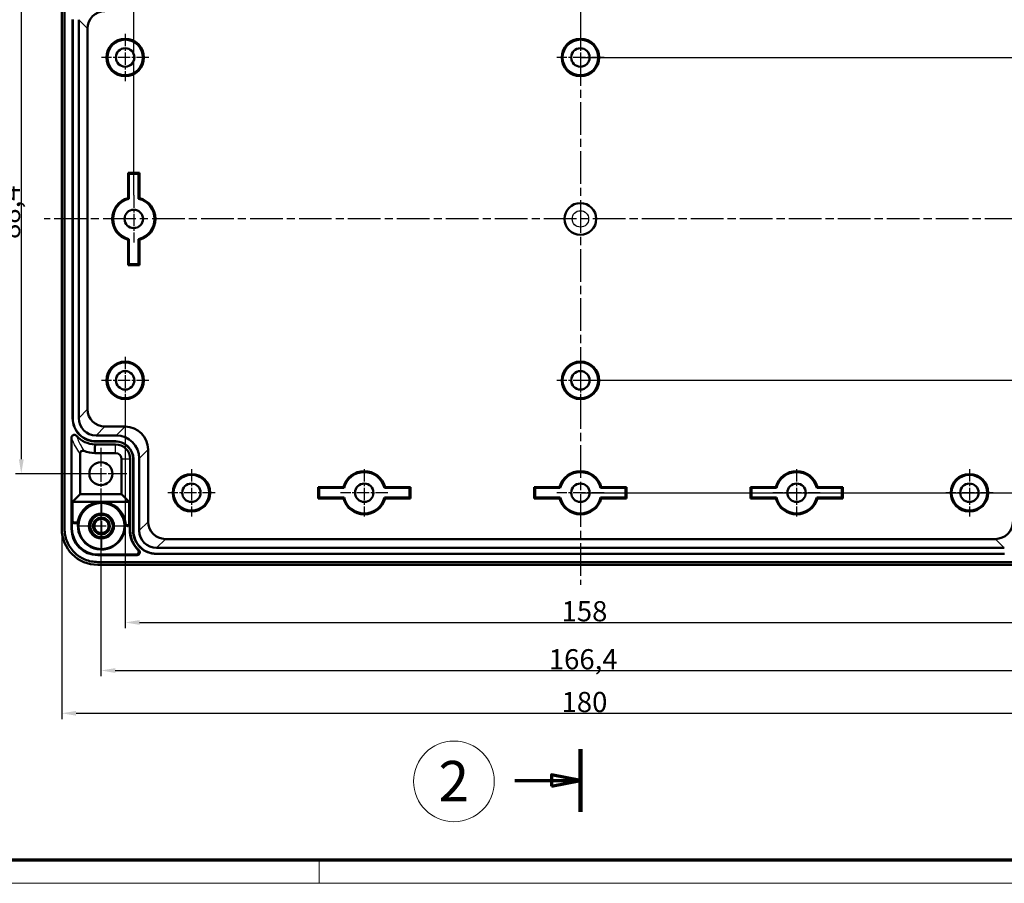
# Model space of a CAD drawing. Units: millimetres. Extents: x 1 to 840, y 1 to 593.
# Drawn here: x 159 to 330, y 1 to 151 of the extents above; entities that cross this region are included whole.
import ezdxf

# ---------------------------------------------------------------- set-up
doc = ezdxf.new("R2010")
doc.units = ezdxf.units.MM
doc.linetypes.add('CHAIN', pattern=[0.3543, 0.2362, -0.0295, 0.0591, -0.0295])
doc.linetypes.add('DASH_DOT', pattern=[0.37, 0.24, -0.06, 0.01, -0.06])
doc.layers.get('0').update_dxf_attribs({"lineweight": 25})
for name, color, linetype, lineweight in [('Bemaßung (ISO)', 1, 'Continuous', 25), ('Mittelpunktmarkierung (ISO)', 1, 'DASH_DOT', 25), ('Schnittlinie (ISO)', 3, 'CHAIN', 70), ('Sichtbar (ISO)', 7, 'Continuous', 50), ('Sichtbar schmal (ISO)', 1, 'Continuous', 25), ('Skizziergeometrie (ISO)', 7, 'Continuous', 25), ('Symbol (ISO)', 1, 'Continuous', 25)]:
    doc.layers.add(name, color=color, linetype=linetype, lineweight=lineweight)
doc.styles.add('3_5', font='isocpeur.ttf', dxfattribs={"width": 1.1})
doc.styles.add('Notiztext (DIN)', font='isocpeur.ttf', dxfattribs={"width": 1.1})
doc.dimstyles.new('18-Bopla 3_5', dxfattribs={"dimtxt": 3.5, "dimasz": 2.5, "dimexe": 1, "dimexo": 0, "dimgap": 0.2, "dimtad": 1, "dimdec": 6, "dimrnd": 1e-08, "dimtxsty": '3_5', "dimcen": 0.09, "dimdle": 7, "dimclrd": 1, "dimclre": 1, "dimclrt": 5, "dimadec": 6, "dimazin": 2, "dimtfac": 0.714286, "dimtdec": 3, "dimtmove": 0, "dimatfit": 3, "dimfxl": 1, "dimtolj": 1, "dimlwd": 25, "dimlwe": 25, "dimarcsym": 0})

# ---------------------------------------------------------------- blocks, each defined once
blk = doc.blocks.new('2DTransSchnitt2')
at = {"layer": 'Schnittlinie (ISO)', "linetype": 'Continuous', "lineweight": 140}
for p, q in [((256.36, 221.89), (256.36, 211.02)), ((256.36, 24.26), (256.36, 13.39))]:
    blk.add_line(p, q, dxfattribs=at)
at = {"layer": 'Schnittlinie (ISO)', "linetype": 'Continuous'}
for p, q in [((256.36, 216.46), (251.36, 217.46)), ((251.36, 217.46), (251.36, 215.46)), ((244.98, 216.46), (251.36, 216.46)), ((251.36, 216.46), (256.36, 216.46)), ((251.36, 215.46), (256.36, 216.46)), ((244.98, 18.83), (251.36, 18.83)), ((256.36, 18.83), (251.36, 19.83)), ((251.36, 19.83), (251.36, 17.83)), ((251.36, 18.83), (256.36, 18.83)), ((251.36, 17.83), (256.36, 18.83))]:
    blk.add_line(p, q, dxfattribs=at)
at = {"layer": 'Schnittlinie (ISO)', "linetype": 'Continuous', "flags": 128}
for points in [[(251.36, 215.46), (256.36, 216.46), (251.36, 217.46), (251.36, 215.46)], [(251.36, 17.83), (256.36, 18.83), (251.36, 19.83), (251.36, 17.83)]]:
    blk.add_lwpolyline(points, dxfattribs=at)
at = {"layer": 'Schnittlinie (ISO)'}
for points in [[(251.36, 215.46), (256.36, 216.46), (251.36, 217.46), (251.36, 215.46)], [(251.36, 17.83), (256.36, 18.83), (251.36, 19.83), (251.36, 17.83)]]:
    blk.add_solid(points, dxfattribs=at)
blk = doc.blocks.new('Katalogz.-Seite-2')
at = {"layer": 'Skizziergeometrie (ISO)', "color": 1, "lineweight": 18}
blk.add_circle((0, 0), 7, dxfattribs=at)
at = {"layer": 'Symbol (ISO)', "color": 5, "insert": (-2.68, 3.56), "char_height": 7, "attachment_point": 1, "style": 'Notiztext (DIN)'}
blk.add_mtext('\\fISOCPEUR|b0|i0;\\H7.0000;2', dxfattribs=at)
blk = doc.blocks.new('Ränder Bopla-A1-Rahmen')
at = {"color": 3, "linetype": 'Continuous', "lineweight": 70}
blk.add_line((836, 5), (20, 5), dxfattribs=at)
at = {"color": 1, "linetype": 'Continuous', "lineweight": 18}
for p, q in [((211, 5), (211, 1)), ((840, 1), (1, 1))]:
    blk.add_line(p, q, dxfattribs=at)
blk = doc.blocks.new('*D34')
at = {"layer": 'Bemaßung (ISO)', "color": 1, "linetype": 'Continuous', "lineweight": 25}
for p, q in [((173.15, 160.43), (158.34, 160.43)), ((159.34, 157.93), (159.34, 74.55)), ((173.15, 72.05), (158.34, 72.05))]:
    blk.add_line(p, q, dxfattribs=at)
at = {"layer": 'Bemaßung (ISO)', "color": 1, "linetype": 'Continuous'}
for points in [[(158.92, 157.93), (159.76, 157.93), (159.34, 160.43)], [(158.92, 74.55), (159.76, 74.55), (159.34, 72.05)]]:
    blk.add_solid(points, dxfattribs=at)
at = {"layer": 'Defpoints', "color": 0, "linetype": 'Continuous'}
for p in [(173.15, 160.43), (159.34, 72.05), (173.15, 72.05)]:
    blk.add_point(p, dxfattribs=at)
at = {"layer": 'Bemaßung (ISO)', "color": 5, "linetype": 'Continuous', "lineweight": 25, "insert": (159.14, 112.76), "char_height": 3.5, "attachment_point": 7, "rotation": 90, "style": '3_5'}
blk.add_mtext('\\A1;88,4', dxfattribs=at)
blk = doc.blocks.new('*D36')
at = {"layer": 'Bemaßung (ISO)', "color": 1, "linetype": 'Continuous', "lineweight": 25}
for p, q in [((178.86, 120.34), (178.86, 197.1)), ((333.86, 116.24), (333.86, 197.1)), ((181.36, 196.1), (331.36, 196.1))]:
    blk.add_line(p, q, dxfattribs=at)
at = {"layer": 'Bemaßung (ISO)', "color": 1, "linetype": 'Continuous'}
for points in [[(181.36, 196.52), (181.36, 195.69), (178.86, 196.1)], [(331.36, 196.52), (331.36, 195.69), (333.86, 196.1)]]:
    blk.add_solid(points, dxfattribs=at)
at = {"layer": 'Defpoints', "color": 0, "linetype": 'Continuous'}
for p in [(333.86, 196.1), (178.86, 120.34), (333.86, 116.24)]:
    blk.add_point(p, dxfattribs=at)
at = {"layer": 'Bemaßung (ISO)', "color": 5, "linetype": 'Continuous', "lineweight": 25, "insert": (253.09, 196.3), "char_height": 3.5, "attachment_point": 7, "style": '3_5'}
blk.add_mtext('\\A1;155', dxfattribs=at)
blk = doc.blocks.new('*D38')
at = {"layer": 'Bemaßung (ISO)', "color": 1, "linetype": 'Continuous', "lineweight": 25}
for p, q in [((256.36, 144.24), (356.9, 144.24)), ((355.9, 141.74), (355.9, 90.74)), ((256.36, 88.24), (356.9, 88.24))]:
    blk.add_line(p, q, dxfattribs=at)
at = {"layer": 'Bemaßung (ISO)', "color": 1, "linetype": 'Continuous'}
for points in [[(355.48, 141.74), (356.32, 141.74), (355.9, 144.24)], [(355.48, 90.74), (356.32, 90.74), (355.9, 88.24)]]:
    blk.add_solid(points, dxfattribs=at)
at = {"layer": 'Defpoints', "color": 0, "linetype": 'Continuous'}
for p in [(256.36, 144.24), (256.36, 88.24), (355.9, 88.24)]:
    blk.add_point(p, dxfattribs=at)
at = {"layer": 'Bemaßung (ISO)', "color": 5, "linetype": 'Continuous', "lineweight": 25, "insert": (355.7, 113.93), "char_height": 3.5, "attachment_point": 7, "rotation": 90, "style": '3_5'}
blk.add_mtext('\\A1;56', dxfattribs=at)
blk = doc.blocks.new('*D39')
at = {"layer": 'Bemaßung (ISO)', "color": 1, "linetype": 'Continuous', "lineweight": 25}
for p, q in [((256.36, 163.74), (364.36, 163.74)), ((363.36, 161.24), (363.36, 71.24)), ((256.36, 68.74), (364.36, 68.74))]:
    blk.add_line(p, q, dxfattribs=at)
at = {"layer": 'Bemaßung (ISO)', "color": 1, "linetype": 'Continuous'}
for points in [[(362.95, 161.24), (363.78, 161.24), (363.36, 163.74)], [(362.95, 71.24), (363.78, 71.24), (363.36, 68.74)]]:
    blk.add_solid(points, dxfattribs=at)
at = {"layer": 'Defpoints', "color": 0, "linetype": 'Continuous'}
for p in [(256.36, 163.74), (256.36, 68.74), (363.36, 68.74)]:
    blk.add_point(p, dxfattribs=at)
at = {"layer": 'Bemaßung (ISO)', "color": 5, "linetype": 'Continuous', "lineweight": 25, "insert": (363.16, 113.93), "char_height": 3.5, "attachment_point": 7, "rotation": 90, "style": '3_5'}
blk.add_mtext('\\A1;95', dxfattribs=at)
blk = doc.blocks.new('*D41')
at = {"layer": 'Bemaßung (ISO)', "color": 1, "linetype": 'Continuous', "lineweight": 25}
for p, q in [((173.15, 67.55), (173.15, 36.91)), ((339.58, 67.55), (339.58, 36.91)), ((175.65, 37.91), (337.08, 37.91))]:
    blk.add_line(p, q, dxfattribs=at)
at = {"layer": 'Bemaßung (ISO)', "color": 1, "linetype": 'Continuous'}
for points in [[(175.65, 38.32), (175.65, 37.49), (173.15, 37.91)], [(337.08, 38.32), (337.08, 37.49), (339.58, 37.91)]]:
    blk.add_solid(points, dxfattribs=at)
at = {"layer": 'Defpoints', "color": 0, "linetype": 'Continuous'}
for p in [(173.15, 67.55), (339.58, 67.55), (339.58, 37.91)]:
    blk.add_point(p, dxfattribs=at)
at = {"layer": 'Bemaßung (ISO)', "color": 5, "linetype": 'Continuous', "lineweight": 25, "insert": (250.88, 38.11), "char_height": 3.5, "attachment_point": 7, "style": '3_5'}
blk.add_mtext('\\A1;166,4', dxfattribs=at)
blk = doc.blocks.new('*D42')
at = {"layer": 'Bemaßung (ISO)', "color": 1, "linetype": 'Continuous', "lineweight": 25}
for p, q in [((166.36, 62.49), (166.36, 29.49)), ((346.36, 62.49), (346.36, 29.49)), ((168.86, 30.49), (343.86, 30.49))]:
    blk.add_line(p, q, dxfattribs=at)
at = {"layer": 'Bemaßung (ISO)', "color": 1, "linetype": 'Continuous'}
for points in [[(168.86, 30.9), (168.86, 30.07), (166.36, 30.49)], [(343.86, 30.9), (343.86, 30.07), (346.36, 30.49)]]:
    blk.add_solid(points, dxfattribs=at)
at = {"layer": 'Defpoints', "color": 0, "linetype": 'Continuous'}
for p in [(166.36, 62.49), (346.36, 62.49), (346.36, 30.49)]:
    blk.add_point(p, dxfattribs=at)
at = {"layer": 'Bemaßung (ISO)', "color": 5, "linetype": 'Continuous', "lineweight": 25, "insert": (253.09, 30.69), "char_height": 3.5, "attachment_point": 7, "style": '3_5'}
blk.add_mtext('\\A1;180', dxfattribs=at)
blk = doc.blocks.new('*D45')
at = {"layer": 'Bemaßung (ISO)', "color": 1, "linetype": 'Continuous', "lineweight": 25}
for p, q in [((177.36, 84.14), (177.36, 45.24)), ((335.36, 84.14), (335.36, 45.24)), ((179.86, 46.24), (332.86, 46.24))]:
    blk.add_line(p, q, dxfattribs=at)
at = {"layer": 'Bemaßung (ISO)', "color": 1, "linetype": 'Continuous'}
for points in [[(179.86, 46.65), (179.86, 45.82), (177.36, 46.24)], [(332.86, 46.65), (332.86, 45.82), (335.36, 46.24)]]:
    blk.add_solid(points, dxfattribs=at)
at = {"layer": 'Defpoints', "color": 0, "linetype": 'Continuous'}
for p in [(177.36, 84.14), (335.36, 84.14), (335.36, 46.24)]:
    blk.add_point(p, dxfattribs=at)
at = {"layer": 'Bemaßung (ISO)', "color": 5, "linetype": 'Continuous', "lineweight": 25, "insert": (253.09, 46.44), "char_height": 3.5, "attachment_point": 7, "style": '3_5'}
blk.add_mtext('\\A1;158', dxfattribs=at)

msp = doc.modelspace()

# ---------------------------------------------------------------- linework, layer by layer
at = {"layer": 'Mittelpunktmarkierung (ISO)', "linetype": 'CHAIN', "ltscale": 23.990969}
for p, q in [((256.3633133, 179.0041252), (256.3633133, 52.7688119)), ((349.1967454, 116.2368623), (163.3333852, 116.2368623))]:
    msp.add_line(p, q, dxfattribs=at)
at = {"layer": 'Mittelpunktmarkierung (ISO)', "linetype": 'CHAIN', "ltscale": 9.111801}
for p, q in [((177.3633133, 148.3368623), (177.3633133, 140.1368623)), ((256.3633133, 148.3368623), (256.3633133, 140.1368623)), ((181.4633133, 144.2368623), (173.2633133, 144.2368623)), ((260.4633133, 144.2368623), (252.2633133, 144.2368623)), ((178.8633133, 120.3368623), (178.8633133, 112.1368623)), ((337.9633133, 116.2368623), (329.7633133, 116.2368623)), ((177.3633133, 92.3368623), (177.3633133, 84.1368623)), ((256.3633133, 92.3368623), (256.3633133, 84.1368623)), ((181.4633133, 88.2368623), (173.2633133, 88.2368623)), ((260.4633133, 88.2368623), (252.2633133, 88.2368623)), ((188.8633133, 72.8368623), (188.8633133, 64.6368623)), ((218.853298, 72.8368623), (218.853298, 64.6368623)), ((293.8733286, 72.8368623), (293.8733286, 64.6368623)), ((323.8633133, 72.8368623), (323.8633133, 64.6368623)), ((192.9633133, 68.7368623), (184.7633133, 68.7368623)), ((222.953298, 68.7368623), (214.753298, 68.7368623)), ((260.4633133, 68.7368623), (252.2633133, 68.7368623)), ((297.9733286, 68.7368623), (289.7733286, 68.7368623)), ((327.9633133, 68.7368623), (319.7633133, 68.7368623))]:
    msp.add_line(p, q, dxfattribs=at)
at = {"layer": 'Mittelpunktmarkierung (ISO)', "linetype": 'CHAIN', "ltscale": 10.000767}
for p, q in [((173.1483133, 76.5468623), (173.1483133, 67.5468623)), ((177.6483133, 72.0468623), (168.6483133, 72.0468623))]:
    msp.add_line(p, q, dxfattribs=at)
at = {"layer": 'Mittelpunktmarkierung (ISO)', "linetype": 'CHAIN', "ltscale": 8.778439}
for p, q in [((173.2483133, 66.9218623), (173.2483133, 59.0218623)), ((177.1983133, 62.9718623), (169.2983133, 62.9718623))]:
    msp.add_line(p, q, dxfattribs=at)
at = {"layer": 'Sichtbar (ISO)'}
for p, q in [((166.3637781, 62.4851854), (166.3637781, 169.9885393)), ((166.8506852, 170.0016322), (166.8506852, 62.4720925)), ((168.2483133, 81.6708343), (168.2483133, 150.8028904)), ((168.2875922, 81.6708343), (168.2875922, 150.8028904)), ((169.3114063, 81.6839273), (169.3114063, 150.7897974)), ((170.8432827, 83.2158037), (170.8432827, 149.257921)), ((177.8633133, 119.8510704), (177.8633133, 124.2368623)), ((177.8633133, 124.2368623), (179.8633133, 124.2368623)), ((177.8633133, 124.2368623), (178.0204289, 124.0797468)), ((178.0204289, 124.0797468), (179.7061978, 124.0797468)), ((178.0204289, 119.7294781), (178.0204289, 124.0797468)), ((179.8633133, 124.2368623), (179.7061978, 124.0797468)), ((179.7061978, 124.0797468), (179.7061978, 119.7294781)), ((179.8633133, 124.2368623), (179.8633133, 119.8510704)), ((177.8633133, 108.2368623), (177.8633133, 112.6226543)), ((178.0204289, 108.3939779), (178.0204289, 112.7442466)), ((179.7061978, 112.7442466), (179.7061978, 108.3939779)), ((179.8633133, 112.6226543), (179.8633133, 108.2368623)), ((177.8633133, 108.2368623), (178.0204289, 108.3939779)), ((179.8633133, 108.2368623), (177.8633133, 108.2368623)), ((179.7061978, 108.3939779), (178.0204289, 108.3939779)), ((179.8633133, 108.2368623), (179.7061978, 108.3939779)), ((175.812777, 78.6849553), (172.3103783, 78.6849553)), ((177.3446534, 80.2168317), (173.8422547, 80.2168317)), ((168.0505823, 78.2800177), (168.0505823, 62.4725722)), ((175.6983133, 77.1193534), (172.1361357, 77.1193534)), ((175.6983133, 77.6611412), (172.2972853, 77.6611412)), ((175.6983133, 77.6218623), (172.2972853, 77.6218623)), ((169.5431799, 75.5249735), (169.5431799, 68.4665746)), ((175.6983133, 75.6267559), (172.1112874, 75.6267559)), ((181.3432827, 63.7158037), (181.3432827, 76.2182024)), ((176.7532068, 68.4665746), (176.7532068, 74.5718623)), ((178.2458044, 62.1708343), (178.2458044, 74.5718623)), ((178.7483133, 62.1708343), (178.7483133, 74.5718623)), ((178.7875922, 62.1708343), (178.7875922, 74.5718623)), ((179.8114063, 62.1839273), (179.8114063, 74.686326)), ((168.2338838, 67.1572785), (169.5431799, 68.4665746)), ((169.5431799, 68.4665746), (176.7532068, 68.4665746)), ((176.7532068, 68.4665746), (178.0625029, 67.1572785)), ((210.853298, 67.7368623), (210.853298, 69.7368623)), ((210.853298, 69.7368623), (215.2390899, 69.7368623)), ((211.0104135, 69.5797468), (210.853298, 69.7368623)), ((211.0104135, 69.5797468), (211.0104135, 67.8939779)), ((211.0104135, 69.5797468), (215.3606823, 69.5797468)), ((222.3459137, 69.5797468), (226.6961825, 69.5797468)), ((222.4675061, 69.7368623), (226.853298, 69.7368623)), ((226.853298, 69.7368623), (226.6961825, 69.5797468)), ((226.6961825, 69.5797468), (226.6961825, 67.8939779)), ((226.853298, 69.7368623), (226.853298, 67.7368623)), ((248.3633133, 67.7368623), (248.3633133, 69.7368623)), ((248.3633133, 69.7368623), (252.7491053, 69.7368623)), ((248.5204289, 69.5797468), (248.3633133, 69.7368623)), ((248.5204289, 69.5797468), (248.5204289, 67.8939779)), ((248.5204289, 69.5797468), (252.8706976, 69.5797468)), ((259.8559291, 69.5797468), (264.2061978, 69.5797468)), ((259.9775214, 69.7368623), (264.3633133, 69.7368623)), ((264.3633133, 69.7368623), (264.2061978, 69.5797468)), ((264.2061978, 69.5797468), (264.2061978, 67.8939779)), ((264.3633133, 69.7368623), (264.3633133, 67.7368623)), ((285.8733286, 69.7368623), (290.2591206, 69.7368623)), ((285.8733286, 67.7368623), (285.8733286, 69.7368623)), ((285.8733286, 69.7368623), (286.0304442, 69.5797468)), ((286.0304442, 69.5797468), (290.3807129, 69.5797468)), ((286.0304442, 67.8939779), (286.0304442, 69.5797468)), ((297.3659444, 69.5797468), (301.7162131, 69.5797468)), ((297.4875367, 69.7368623), (301.8733286, 69.7368623)), ((301.8733286, 69.7368623), (301.7162131, 69.5797468)), ((301.7162131, 69.5797468), (301.7162131, 67.8939779)), ((301.8733286, 69.7368623), (301.8733286, 67.7368623)), ((168.2338838, 63.8765032), (168.2338838, 67.1572785)), ((168.2338838, 67.1572785), (173.2483133, 67.1572785)), ((173.2483133, 67.1572785), (178.0625029, 67.1572785)), ((178.0625029, 67.1572785), (178.0625029, 63.3765032)), ((210.853298, 67.7368623), (211.0104135, 67.8939779)), ((215.2390899, 67.7368623), (210.853298, 67.7368623)), ((215.3606823, 67.8939779), (211.0104135, 67.8939779)), ((226.6961825, 67.8939779), (222.3459137, 67.8939779)), ((226.853298, 67.7368623), (222.4675061, 67.7368623)), ((226.853298, 67.7368623), (226.6961825, 67.8939779)), ((248.3633133, 67.7368623), (248.5204289, 67.8939779)), ((252.7491053, 67.7368623), (248.3633133, 67.7368623)), ((252.8706976, 67.8939779), (248.5204289, 67.8939779)), ((264.2061978, 67.8939779), (259.8559291, 67.8939779)), ((264.3633133, 67.7368623), (259.9775214, 67.7368623)), ((264.3633133, 67.7368623), (264.2061978, 67.8939779)), ((285.8733286, 67.7368623), (286.0304442, 67.8939779)), ((290.2591206, 67.7368623), (285.8733286, 67.7368623)), ((290.3807129, 67.8939779), (286.0304442, 67.8939779)), ((301.7162131, 67.8939779), (297.3659444, 67.8939779)), ((301.8733286, 67.7368623), (297.4875367, 67.7368623)), ((301.8733286, 67.7368623), (301.7162131, 67.8939779)), ((168.1291401, 62.5511299), (168.1291401, 63.7717595)), ((168.4290373, 63.4718623), (168.9413938, 63.4718623)), ((168.8551754, 63.576606), (168.533781, 63.576606)), ((178.1672466, 63.2717595), (178.1672466, 62.1708343)), ((177.8014619, 62.9718623), (177.8673494, 62.9718623)), ((328.384372, 60.7168317), (184.3422547, 60.7168317)), ((329.9293414, 58.1611412), (182.7972853, 58.1611412)), ((329.9293414, 58.1218623), (182.7972853, 58.1218623)), ((329.9162484, 59.1849553), (182.8103783, 59.1849553)), ((172.5985435, 56.7242342), (340.1280832, 56.7242342)), ((179.4131105, 57.9241314), (172.5990232, 57.9241314)), ((179.2147756, 58.0026891), (172.6775809, 58.0026891)), ((340.1149902, 56.2373272), (172.6116364, 56.2373272))]:
    msp.add_line(p, q, dxfattribs=at)
for centre, radius in [((177.3633133, 144.2368623), 3.25), ((177.3633133, 144.2368623), 3.0928845), ((256.3633133, 144.2368623), 3.25), ((256.3633133, 144.2368623), 3.0928845), ((177.3633133, 144.2368623), 1.6), ((256.3633133, 144.2368623), 1.6), ((256.3633129, 116.2368592), 2.75), ((178.8633133, 116.2368623), 1.6), ((177.3633133, 88.2368623), 3.25), ((177.3633133, 88.2368623), 3.0928845), ((256.3633133, 88.2368623), 3.25), ((256.3633133, 88.2368623), 3.0928845), ((177.3633133, 88.2368623), 1.6), ((256.3633133, 88.2368623), 1.6), ((173.1483133, 72.0468623), 2), ((188.8633133, 68.7368623), 3.25), ((188.8633133, 68.7368623), 3.0928845), ((323.8633133, 68.7368623), 3.25), ((323.8633133, 68.7368623), 3.0928845), ((188.8633133, 68.7368623), 1.6), ((218.853298, 68.7368623), 1.6), ((256.3633133, 68.7368623), 1.6), ((293.8733286, 68.7368623), 1.6), ((323.8633133, 68.7368623), 1.6), ((173.2483133, 62.9718623), 4.0021147), ((173.2483133, 62.9718623), 2.175), ((173.2483133, 62.9718623), 1.95), ((173.2483133, 62.9718623), 1.45), ((173.2483133, 62.9718623), 1.25)]:
    msp.add_circle(centre, radius, dxfattribs=at)
for centre, radius, start, end in [((178.8633133, 116.2368623), 3.75, 105.466009953, 254.533990047), ((178.8633133, 116.2368623), 3.5928845, 103.567943184, 256.432056816), ((178.8633133, 116.2368623), 3.5928845, 283.567943184, 76.432056816), ((178.8633133, 116.2368623), 3.75, 285.466009953, 74.533990047), ((172.2993417, 81.6728907), 4.5564612, 222.145855202, 267.94730757), ((175.6983133, 74.5718623), 3.0892789, 0, 90), ((175.6983133, 74.5718623), 3.05, 0, 90), ((175.6983133, 74.5718623), 2.547491, 0, 90), ((172.2993417, 81.6728907), 6.0490587, 249.846470149, 268.218490718), ((175.6983133, 74.5718623), 1.0548935, 0, 90), ((218.853298, 68.7368623), 3.75, 15.466009953, 164.533990047), ((218.853298, 68.7368623), 3.5928845, 13.567943184, 166.432056816), ((256.3633133, 68.7368623), 3.75, 15.466009953, 164.533990047), ((256.3633133, 68.7368623), 3.5928845, 13.567943184, 166.432056816), ((293.8733286, 68.7368623), 3.75, 15.466009953, 164.533990047), ((293.8733286, 68.7368623), 3.5928845, 13.567943184, 166.432056816), ((173.2483133, 62.9718623), 4.1854162, 90, 168.364222707), ((173.2483133, 62.9718623), 4.1854162, 7.413977474, 90), ((218.853298, 68.7368623), 3.75, 195.466009953, 344.533990047), ((218.853298, 68.7368623), 3.5928845, 193.567943184, 346.432056816), ((256.3633133, 68.7368623), 3.75, 195.466009953, 344.533990047), ((256.3633133, 68.7368623), 3.5928845, 193.567943184, 346.432056816), ((293.8733286, 68.7368623), 3.75, 195.466009953, 344.533990047), ((293.8733286, 68.7368623), 3.5928845, 193.567943184, 346.432056816), ((168.8551997, 63.8764734), 0.2998674, 269.995359584, 348.368863125), ((168.9414195, 63.7717287), 0.2998663, 269.995097529, 349.483594497), ((173.2483133, 62.9718623), 4.0806725, 169.478692024, 6.264644966)]:
    msp.add_arc(centre, radius, start, end, dxfattribs=at)
for centre, major_axis, ratio, start_param, end_param in [((173.8443111, 149.2558646), (-2.1227744, 2.1227744), 0.999315002, 5.4981297601, 7.0682408542), ((173.8443111, 83.2178601), (-2.1227744, -2.1227744), 0.999315002, 5.4981297601, 7.0682408542), ((172.3124347, 81.6859837), (2.1227744, 2.1227744), 0.999315002, 2.3565371065, 3.9266482006), ((175.8100351, 74.6835841), (-2.8303659, -2.8303659), 0.999315002, 2.3565371065, 3.9266482006), ((177.3419115, 76.2154605), (-2.8303659, -2.8303659), 0.999315002, 2.3565371065, 3.9266482006), ((170.0433477, 75.5244865), (0.2863507, -0.4105114), 0.9989653523, 2.1812561678, 4.1028240868), ((168.4292429, 63.7719652), (-0.212277, -0.212277), 0.9993190894, 5.4981318385, 7.0682387759), ((168.5339866, 63.8767089), (-0.212277, -0.212277), 0.9993190894, 5.4981318385, 7.0682387759), ((177.7624001, 63.3767089), (0.212277, -0.212277), 0.9993190894, 5.690813111, 7.068238776), ((177.8671438, 63.2719652), (0.212277, -0.212277), 0.9993190894, 5.4981318384, 7.068238776), ((184.3443111, 63.7178601), (-2.1227744, -2.1227744), 0.999315002, 5.4981297601, 7.0682408542), ((328.3823156, 63.7178601), (-2.1227744, 2.1227744), 0.999315002, 2.3565371065, 3.9266482006), ((172.6159206, 62.4894696), (4.4224467, 4.4224467), 0.999315002, 2.3565371065, 3.9266482006), ((172.602142, 62.4756911), (-3.2195412, -3.2195413), 0.999315002, 5.4981297427, 7.0682408367), ((172.6806998, 62.5542488), (-3.2195412, -3.2195412), 0.999315002, 5.4981297601, 7.0682408542), ((182.8124347, 62.1859837), (2.1227744, 2.1227744), 0.999315002, 2.3565371065, 3.9266482006)]:
    msp.add_ellipse(centre, major_axis=major_axis, ratio=ratio, start_param=start_param, end_param=end_param, dxfattribs=at)
for points, degree in [([(177.8633133, 119.8510704), (177.9432152, 119.7902742), (178.0204289, 119.7294781)], 2), ([(179.8633133, 119.8510704), (179.7834115, 119.7902742), (179.7061978, 119.7294781)], 2), ([(178.0204289, 112.7442466), (177.9432152, 112.6834504), (177.8633133, 112.6226543)], 2), ([(179.8633133, 112.6226543), (179.7834115, 112.6834504), (179.7061978, 112.7442466)], 2), ([(215.2390899, 69.7368623), (215.2998861, 69.6569605), (215.3606823, 69.5797468)], 2), ([(222.4675061, 69.7368623), (222.4067099, 69.6569605), (222.3459137, 69.5797468)], 2), ([(252.7491053, 69.7368623), (252.8099014, 69.6569605), (252.8706976, 69.5797468)], 2), ([(259.9775214, 69.7368623), (259.9167252, 69.6569605), (259.8559291, 69.5797468)], 2), ([(290.2591206, 69.7368623), (290.3199167, 69.6569605), (290.3807129, 69.5797468)], 2), ([(297.3659444, 69.5797468), (297.4267405, 69.6569605), (297.4875367, 69.7368623)], 2), ([(215.2390899, 67.7368623), (215.2998861, 67.8167642), (215.3606823, 67.8939779)], 2), ([(222.4675061, 67.7368623), (222.4067099, 67.8167642), (222.3459137, 67.8939779)], 2), ([(252.7491053, 67.7368623), (252.8099014, 67.8167642), (252.8706976, 67.8939779)], 2), ([(259.9775214, 67.7368623), (259.9167252, 67.8167642), (259.8559291, 67.8939779)], 2), ([(290.2591206, 67.7368623), (290.3199167, 67.8167642), (290.3807129, 67.8939779)], 2), ([(297.4875367, 67.7368623), (297.4267405, 67.8167642), (297.3659444, 67.8939779)], 2), ([(177.832482, 63.0067756), (177.8288412, 63.0300616), (177.8245615, 63.0551363), (177.8200691, 63.0821597)], 3)]:
    msp.add_open_spline(points, degree=degree, dxfattribs=at)
for points, knots in [([(172.2972853, 77.6218623), (171.7706513, 77.6218623), (171.2382405, 77.7271758), (170.2572082, 78.1328309), (169.8085867, 78.4331726), (169.0596236, 79.1821357), (168.7592819, 79.6307572), (168.3536267, 80.6117895), (168.2483133, 81.1442004), (168.2483133, 81.6708343)], [0, 0, 0, 0, 0.0015857873248, 0.0015857873248, 0.0031715746496, 0.0031715746496, 0.0047573619744, 0.0047573619744, 0.0063431492993, 0.0063431492993, 0.0063431492993, 0.0063431492993]), ([(172.2972853, 77.6611412), (171.7758819, 77.6611412), (171.2484117, 77.7654744), (170.2770553, 78.1671285), (169.8326953, 78.4646127), (169.0910637, 79.2062443), (168.7935795, 79.6506044), (168.3919254, 80.6219608), (168.2875922, 81.1494309), (168.2875922, 81.6708343)], [0, 0, 0, 0, 0.0015700916051, 0.0015700916051, 0.0031401832103, 0.0031401832103, 0.0047102748154, 0.0047102748154, 0.0062803664205, 0.0062803664205, 0.0062803664205, 0.0062803664205]), ([(168.0505823, 78.2800177), (168.0505824, 78.3152067), (168.0542815, 78.3502993), (168.0699021, 78.4235212), (168.0827581, 78.4612095), (168.126728, 78.5528163), (168.163657, 78.6031907), (168.2556746, 78.6893716), (168.3104986, 78.7237814), (168.4301871, 78.7699468), (168.4939178, 78.7812651), (168.6199735, 78.7791979), (168.6811644, 78.7666697), (168.7753203, 78.7282928), (168.8102078, 78.7089612), (168.8710271, 78.6651049), (168.8973575, 78.6415391), (168.9210028, 78.6154125)], [0.0000001282, 0.0000001282, 0.0000001282, 0.0000001282, 0.01055682657, 0.01055682657, 0.02246112282, 0.02246112282, 0.04104113251, 0.04104113251, 0.06028482, 0.06028482, 0.07952850775, 0.07952850775, 0.0981084192, 0.0981084192, 0.11003193839, 0.11003193839, 0.12060326091, 0.12060326091, 0.12060326091, 0.12060326091]), ([(177.304618, 63.4171492), (177.3109199, 63.3597431), (177.327118, 63.3038609), (177.3807378, 63.194266), (177.4198444, 63.1425316), (177.5155119, 63.0567074), (177.5711793, 63.0234229), (177.6860857, 62.98192), (177.7435546, 62.9718623), (177.8014619, 62.9718623)], [0, 0, 0, 0, 0.017325282438, 0.017325282438, 0.036602822147, 0.036602822147, 0.055882438003, 0.055882438003, 0.073254626626, 0.073254626626, 0.073254626626, 0.073254626626]), ([(177.820069, 63.0821597), (177.7678261, 63.0900118), (177.7171573, 63.1060949), (177.6207608, 63.1545282), (177.5759915, 63.1872017), (177.4984407, 63.2663102), (177.4663594, 63.3123537), (177.4202446, 63.4098803), (177.4054675, 63.4602242), (177.3987382, 63.511938)], [-0.064728236546, -0.064728236546, -0.064728236546, -0.064728236546, -0.048879292304, -0.048879292304, -0.032364047817, -0.032364047817, -0.015644953006, -0.015644953006, 0, 0, 0, 0]), ([(166.8506852, 62.4720925), (166.8506852, 62.0925678), (166.8878785, 61.7193753), (166.9972002, 61.1687007), (167.0426289, 60.9866727), (167.1518747, 60.6257474), (167.2160036, 60.4463498), (167.4320944, 59.9244815), (167.6084213, 59.594451), (168.0250312, 58.9698342), (168.2675592, 58.6740494), (168.797389, 58.1438386), (169.0864894, 57.9059082), (169.5572681, 57.5907299), (169.7204178, 57.4928422), (170.0520122, 57.3154218), (170.2213269, 57.2352712), (170.7396605, 57.0201018), (171.1010465, 56.9097237), (171.8436243, 56.761432), (172.2190177, 56.7242342), (172.5985435, 56.7242342)], [0, 0, 0, 0, 0.0011338528347, 0.0011338528347, 0.0017007792521, 0.0017007792521, 0.0022677056694, 0.0022677056694, 0.0034015585041, 0.0034015585041, 0.0045354113388, 0.0045354113388, 0.0056692641736, 0.0056692641736, 0.0062361905909, 0.0062361905909, 0.0068031170083, 0.0068031170083, 0.007936969843, 0.007936969843, 0.0090708226777, 0.0090708226777, 0.0090708226777, 0.0090708226777]), ([(179.5640304, 58.8601146), (179.1251412, 59.2891992), (178.7717454, 59.8062255), (178.2064722, 61.1492151), (178.1696184, 61.8278804), (178.1684325, 62.1708343)], [0.00000356755, 0.00000356755, 0.00000356755, 0.00000356755, 0.18414036131, 0.18414036131, 0.43552506712, 0.43552506712, 0.43552506712, 0.43552506712]), ([(178.2469551, 62.1708343), (178.2481762, 61.9821618), (178.2585186, 61.6483609), (178.4131519, 60.9174173), (178.5110795, 60.6143561), (178.7681982, 60.0351244), (178.9276258, 59.7587886), (179.3002548, 59.244712), (179.5129327, 59.007403), (179.7481791, 58.7948488)], [0, 0, 0, 0, 0.05660174858, 0.05660174858, 0.09866623319, 0.09866623319, 0.14075254328, 0.14075254328, 0.18273028039, 0.18273028039, 0.18273028039, 0.18273028039]), ([(182.7972853, 58.1218623), (182.2706513, 58.1218623), (181.7382405, 58.2271758), (180.7572082, 58.6328309), (180.3085867, 58.9331726), (179.5596236, 59.6821357), (179.2592819, 60.1307572), (178.8536267, 61.1117895), (178.7483133, 61.6442004), (178.7483133, 62.1708343)], [0, 0, 0, 0, 0.0015857873248, 0.0015857873248, 0.0031715746496, 0.0031715746496, 0.0047573619744, 0.0047573619744, 0.0063431492993, 0.0063431492993, 0.0063431492993, 0.0063431492993]), ([(182.7972853, 58.1611412), (182.2758819, 58.1611412), (181.7484117, 58.2654744), (180.7770553, 58.6671285), (180.3326953, 58.9646127), (179.5910637, 59.7062443), (179.2935795, 60.1506044), (178.8919254, 61.1219608), (178.7875922, 61.6494309), (178.7875922, 62.1708343)], [0, 0, 0, 0, 0.0015700916051, 0.0015700916051, 0.0031401832103, 0.0031401832103, 0.0047102748154, 0.0047102748154, 0.0062803664206, 0.0062803664206, 0.0062803664206, 0.0062803664206]), ([(179.5640304, 58.8601146), (179.5882104, 58.8364627), (179.6099579, 58.810443), (179.6501648, 58.7510471), (179.6677831, 58.7173526), (179.703728, 58.6242144), (179.7151083, 58.562798), (179.714817, 58.4367129), (179.7023058, 58.3731929), (179.6539005, 58.254364), (179.6184631, 58.2001795), (179.5305625, 58.1097769), (179.4795028, 58.0737937), (179.3887135, 58.0322896), (179.3525758, 58.0205004), (179.2823267, 58.0061072), (179.248594, 58.0026891), (179.2147756, 58.0026891)], [-0.11868658163, -0.11868658163, -0.11868658163, -0.11868658163, -0.10853928117, -0.10853928117, -0.09716901392, -0.09716901392, -0.07858882137, -0.07858882137, -0.05934178835, -0.05934178835, -0.04009376981, -0.04009376981, -0.02151263837, -0.02151263837, -0.01014552623, -0.01014552623, -0.00000000027, -0.00000000027, -0.00000000027, -0.00000000027]), ([(179.7481786, 58.7948483), (179.7743164, 58.7712348), (179.7978978, 58.7449358), (179.8417973, 58.6841801), (179.8611574, 58.6493238), (179.8996251, 58.5552269), (179.9122172, 58.4940565), (179.9144216, 58.3680159), (179.9031749, 58.3042784), (179.8571449, 58.1845412), (179.8227947, 58.1296766), (179.7367135, 58.037562), (179.6863797, 58.0005775), (179.5947278, 57.9564619), (179.5569506, 57.9435422), (179.483555, 57.9278475), (179.4483813, 57.9241314), (179.4131105, 57.9241314)], [0.00000000066, 0.00000000066, 0.00000000066, 0.00000000066, 0.01056743065, 0.01056743065, 0.02248696537, 0.02248696537, 0.04106476416, 0.04106476416, 0.06030675684, 0.06030675684, 0.07955121984, 0.07955121984, 0.0981312817, 0.0981312817, 0.1100666559, 0.1100666559, 0.12064789193, 0.12064789193, 0.12064789193, 0.12064789193])]:
    msp.add_open_spline(points, degree=3, knots=knots, dxfattribs=at)
msp.add_rational_spline([(172.1112874, 75.6267559), (172.1237116, 76.4258482), (172.1361357, 77.1193534)], [0.999999999867, 0.999999995845, 0.999999999846], degree=2, dxfattribs=at)
at = {"layer": 'Sichtbar schmal (ISO)'}
for p, q in [((170.8432827, 149.257921), (169.3114063, 150.7897974)), ((169.3114063, 81.6839273), (170.8432827, 83.2158037)), ((168.2483133, 81.6708343), (168.2875922, 81.6708343)), ((173.8422547, 80.2168317), (172.3103783, 78.6849553)), ((177.3446534, 80.2168317), (175.812777, 78.6849553)), ((172.2972853, 77.6218623), (172.2972853, 77.6611412)), ((175.6983133, 77.6218623), (175.6983133, 77.6611412)), ((175.6983133, 75.6267559), (175.6983133, 77.1193534)), ((179.8114063, 74.686326), (181.3432827, 76.2182024)), ((178.2458044, 74.5718623), (176.7532068, 74.5718623)), ((178.7875922, 74.5718623), (178.7483133, 74.5718623)), ((168.1291401, 63.7717595), (168.2338838, 63.8765032)), ((168.533781, 63.576606), (168.4290373, 63.4718623)), ((168.9413938, 63.4718623), (168.8551754, 63.576606)), ((178.0625029, 63.3765032), (178.1672466, 63.2717595)), ((179.8114063, 62.1839273), (181.3432827, 63.7158037)), ((168.0505823, 62.4725722), (168.1291401, 62.5511299)), ((177.832482, 63.0067756), (177.8014619, 62.9718623)), ((177.8673494, 62.9718623), (177.832482, 63.0067756)), ((178.2469551, 62.1708343), (178.1684325, 62.1708343)), ((178.7483133, 62.1708343), (178.7875922, 62.1708343)), ((184.3422547, 60.7168317), (182.8103783, 59.1849553)), ((329.9162484, 59.1849553), (328.384372, 60.7168317)), ((182.7972853, 58.1218623), (182.7972853, 58.1611412)), ((172.6775809, 58.0026891), (172.5990232, 57.9241314)), ((179.4131105, 57.9241314), (179.2147756, 58.0026891))]:
    msp.add_line(p, q, dxfattribs=at)
msp.add_circle((256.3633129, 116.2368592), 1.4271243, dxfattribs=at)
for centre, major_axis, ratio, start_param, end_param in [((2130.5887597, 3191.6757694), (-1960.5597281, -3128.6244883), 0.0315367262, 6.2732926824, 6.2743798959), ((-1521.2041901, 3198.4881005), (1697.6750424, -3135.6880155), 0.0318625924, 0.0090393984, 0.010165168)]:
    msp.add_ellipse(centre, major_axis=major_axis, ratio=ratio, start_param=start_param, end_param=end_param, dxfattribs=at)
for points, knots in [([(168.9210028, 78.6154125), (168.9675035, 78.4803083), (169.0172197, 78.3448517), (169.0702644, 78.2089044), (169.1203705, 78.0804886), (169.1734471, 77.9516503), (169.2295913, 77.8223492), (169.3020346, 77.655511), (169.3795838, 77.4877776), (169.4624412, 77.31945), (169.4924053, 77.2585769), (169.52306, 77.1976129), (169.5544078, 77.1365186), (169.7480446, 76.7591366), (169.968187, 76.3780451), (170.2152174, 75.9941984)], [0, 0, 0, 0, 0.1580565167, 0.1580565167, 0.1580565167, 0.3073567369, 0.3073567369, 0.3073567369, 0.5, 0.5, 0.5, 0.5696665506, 0.5696665506, 0.5696665506, 1, 1, 1, 1]), ([(169.5431799, 75.5249735), (169.2677098, 75.9194549), (169.0187629, 76.3140354), (168.796321, 76.7085818), (168.6605158, 76.9494602), (168.5345922, 77.1903437), (168.4185531, 77.4312279), (168.3524049, 77.5685442), (168.2894693, 77.7058594), (168.2297456, 77.8431753), (168.1664131, 77.9887883), (168.1066923, 78.1343837), (168.0505823, 78.2800177)], [0, 0, 0, 0, 0.42962634429, 0.42962634429, 0.42962634429, 0.69192176269, 0.69192176269, 0.69192176269, 0.84144353578, 0.84144353578, 0.84144353578, 0.99999999982, 0.99999999982, 0.99999999982, 0.99999999982])]:
    msp.add_open_spline(points, degree=3, knots=knots, dxfattribs=at)
msp.add_rational_spline([(179.7481788, 58.7948485), (179.6851322, 58.8165227), (179.6238347, 58.8382741), (179.5640304, 58.8601146)], [0.999999975155, 0.999999975398, 0.99999997563, 0.999999975854], degree=3, dxfattribs=at)

# ---------------------------------------------------------------- block references
for name, p in [('Ränder Bopla-A1-Rahmen', (0, 0)), ('Katalogz.-Seite-2', (234.4171039, 18.6647341))]:
    msp.add_blockref(name, p)
at = {"layer": 'Schnittlinie (ISO)'}
msp.add_blockref('2DTransSchnitt2', (0, 0), dxfattribs=at)

# ---------------------------------------------------------------- dimensions: what is measured, and where the dimension line sits
at = {"layer": 'Bemaßung (ISO)', "color": 1, "linetype": 'Continuous', "lineweight": 25}
for base, p1, p2, angle, override, picture, middle in [((333.8633133, 196.1034313), (178.8633133, 120.3368623), (333.8633133, 116.2368623), 180, {"dimgap": 0.2, "dimdec": 1, "dimtol": 0, "dimlim": 0, "dimtp": 0, "dimtm": 0, "dimtdec": 3, "dimtofl": 0, "dimatfit": 1}, '*D36', (256.3633133, 196.1034313)), ((363.3633133, 68.7368623), (256.3633133, 163.7368623), (256.3633133, 68.7368623), 90, {"dimgap": 0.2, "dimdec": 1, "dimtol": 0, "dimlim": 0, "dimtp": 0, "dimtm": 0, "dimtdec": 3, "dimtofl": 0, "dimatfit": 1}, '*D39', (363.3633133, 116.2368623)), ((159.3390311, 72.0468623), (173.1483133, 160.4268623), (173.1483133, 72.0468623), 90, {"dimgap": 0.2, "dimdec": 1, "dimtol": 0, "dimlim": 0, "dimtp": 0, "dimtm": 0, "dimtdec": 3, "dimtofl": 0, "dimatfit": 1}, '*D34', (159.3390311, 117.2814356)), ((355.8999038, 88.2368623), (256.3633133, 144.2368623), (256.3633133, 88.2368623), 90, {"dimgap": 0.2, "dimdec": 1, "dimtol": 0, "dimlim": 0, "dimtp": 0, "dimtm": 0, "dimtdec": 3, "dimtofl": 0, "dimatfit": 1}, '*D38', (355.8999038, 116.2368623)), ((335.3633133, 46.2368623), (177.3633133, 84.1368623), (335.3633133, 84.1368623), 180, {"dimgap": 0.2, "dimdec": 6, "dimtol": 0, "dimlim": 0, "dimtp": 0, "dimtm": 0, "dimtdec": 3, "dimtofl": 0, "dimatfit": 1}, '*D45', (256.3633133, 46.2368623)), ((339.5783133, 37.9061549), (173.1483133, 67.5468623), (339.5783133, 67.5468623), 180, {"dimgap": 0.2, "dimdec": 1, "dimtol": 0, "dimlim": 0, "dimtp": 0, "dimtm": 0, "dimtdec": 3, "dimtofl": 0, "dimatfit": 1}, '*D41', (256.3633133, 37.9061549)), ((346.3628485, 30.4851854), (166.3637781, 62.4851854), (346.3628485, 62.4851854), 180, {"dimgap": 0.2, "dimdec": 1, "dimtol": 0, "dimlim": 0, "dimtp": 0, "dimtm": 0, "dimtdec": 3, "dimtofl": 0, "dimatfit": 1}, '*D42', (256.3633133, 30.4851854))]:
    dim = msp.add_linear_dim(base=base, p1=p1, p2=p2, angle=angle, dimstyle='18-Bopla 3_5', override=override, dxfattribs=at)
    dim.commit()
    dim.dimension.update_dxf_attribs({"geometry": picture, "text_midpoint": middle, "dimtype": 160})

doc.saveas('drawing.dxf')
